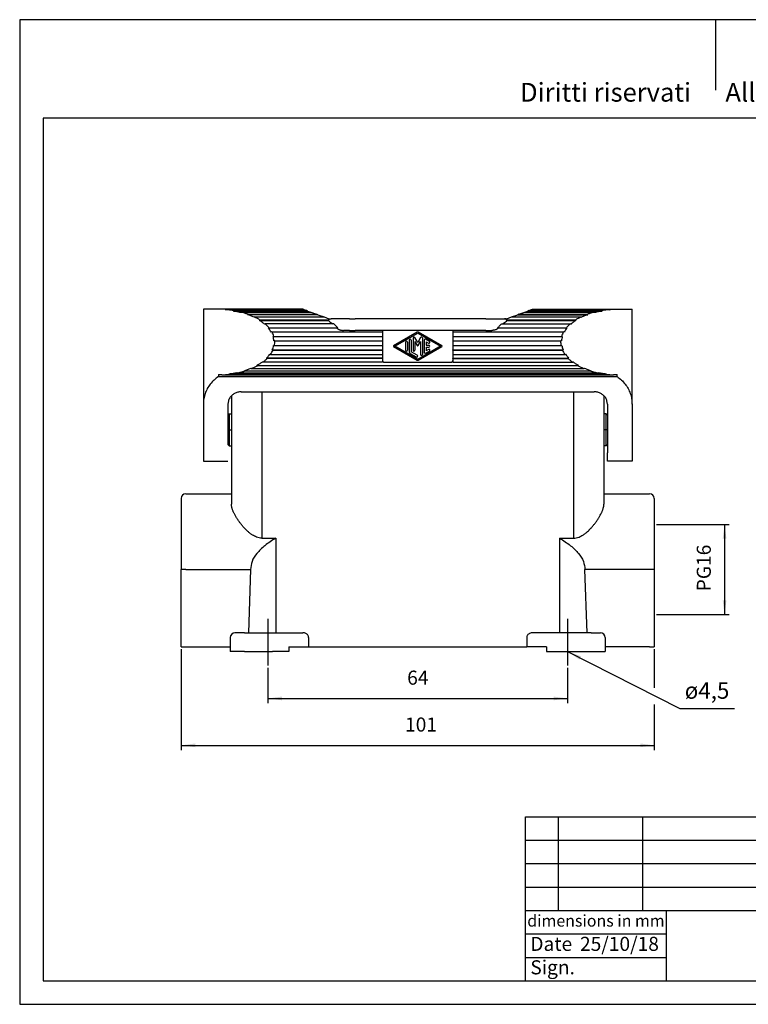
# Model space of a CAD drawing. Units: millimetres. Extents: x 0 to 297, y 0 to 210.
# Drawn here: x 0 to 156, y 0 to 210 of the extents above; entities that cross this region are included whole.
import ezdxf

# ---------------------------------------------------------------- set-up
doc = ezdxf.new("R2010")
doc.units = ezdxf.units.MM
doc.linetypes.add('DOT_CENTER', pattern=[14, 12, -1, 0, -1])
doc.layers.add('1', color=7, linetype='Continuous')
doc.styles.add('CONVERTER_11', font='ARIAL.TTF', dxfattribs={"width": 1.2})
doc.styles.add('CONVERTER_12', font='ARIAL.TTF', dxfattribs={"width": 1.38})
doc.styles.add('CONVERTER_13', font='simplex.shx', dxfattribs={"width": 0.95})
doc.dimstyles.new('ME10_DIM_15', dxfattribs={"dimtxt": 3, "dimasz": 3, "dimexe": 1, "dimexo": 0.5, "dimgap": 2, "dimtad": 1, "dimdsep": 46, "dimtxsty": 'CONVERTER_13', "dimsah": 1, "dimcen": 0.09, "dimclrd": 7, "dimclre": 7, "dimclrt": 7, "dimadec": 0, "dimazin": 0, "dimtfac": 1, "dimtdec": 4, "dimtix": 1, "dimtmove": 0, "dimatfit": 3, "dimfxl": 1, "dimtolj": 1, "dimtzin": 0, "dimarcsym": 0})
doc.dimstyles.new('ME10_DIM_16', dxfattribs={"dimtxt": 3, "dimasz": 3, "dimexe": 1, "dimexo": 0.5, "dimgap": 2, "dimtad": 1, "dimdsep": 46, "dimtxsty": 'CONVERTER_13', "dimsah": 1, "dimcen": 0.09, "dimclrd": 7, "dimclre": 7, "dimclrt": 7, "dimadec": 0, "dimazin": 0, "dimtfac": 1, "dimtdec": 4, "dimtix": 1, "dimtmove": 0, "dimatfit": 3, "dimfxl": 1, "dimtolj": 1, "dimtzin": 0, "dimarcsym": 0})
doc.dimstyles.new('ME10_DIM_17', dxfattribs={"dimtxt": 3, "dimasz": 3, "dimexe": 1, "dimexo": 0.5, "dimgap": 2, "dimtad": 1, "dimdsep": 46, "dimtxsty": 'CONVERTER_13', "dimsah": 1, "dimcen": 0.09, "dimclrd": 7, "dimclre": 7, "dimclrt": 7, "dimadec": 0, "dimazin": 0, "dimtfac": 1, "dimtdec": 4, "dimtix": 1, "dimtmove": 0, "dimatfit": 3, "dimfxl": 1, "dimtolj": 1, "dimtzin": 0, "dimarcsym": 0})
doc.dimstyles.get("Standard").update_dxf_attribs({"dimtxt": 0.18, "dimasz": 0.18, "dimexe": 0.18, "dimexo": 0.0625, "dimgap": 0.09, "dimtad": 0, "dimtih": 1, "dimtoh": 1, "dimdec": 4, "dimzin": 0, "dimdsep": 46, "dimtxsty": 'Standard', "dimcen": 0.09, "dimadec": 0, "dimazin": 0, "dimtfac": 1, "dimtdec": 4, "dimtofl": 0, "dimtmove": 0, "dimatfit": 3, "dimfxl": 1, "dimtolj": 1, "dimtzin": 0, "dimarcsym": 0})

# ---------------------------------------------------------------- blocks, each defined once
blk = doc.blocks.new('_formato_A4', base_point=(297, 0))
at = {"layer": '1', "color": 7, "linetype": 'Continuous'}
for p, q in [((297, 210), (0, 210)), ((0, 210), (0, 0)), ((148.5, 210), (148.5, 195)), ((5, 189), (5, 5)), ((292, 189), (5, 189)), ((108, 5), (108, 40)), ((108, 40), (292, 40)), ((115, 35), (115, 40)), ((133, 35), (133, 40)), ((108, 35), (292, 35)), ((115, 30), (115, 35)), ((133, 30), (133, 35)), ((108, 30), (292, 30)), ((115, 25), (115, 30)), ((133, 25), (133, 30)), ((108, 25), (292, 25)), ((115, 20), (115, 25)), ((133, 20), (133, 25)), ((108, 20), (292, 20)), ((138, 20), (138, 5)), ((108, 15), (138, 15)), ((108, 10), (138, 10)), ((5, 5), (292, 5)), ((0, 0), (297, 0))]:
    blk.add_line(p, q, dxfattribs=at)
at = {"layer": '1', "color": 7}
for s, insert, char_height, attachment_point, line_spacing_factor, style in [('Diritti riservati      All rights reserved', (151.5, 194), 4, 5, 1.320528, 'CONVERTER_11'), ('dimensions in mm', (123, 17.5), 2.5, 5, 0.60024, 'CONVERTER_12'), ('Date', (109, 12.5), 3, 4, 1.320528, 'CONVERTER_11'), ('25/10/18', (119.6, 12.5), 3, 4, 1.320528, 'CONVERTER_11'), ('Sign.', (109, 7.5), 3, 4, 1.320528, 'CONVERTER_11')]:
    blk.add_mtext(s, dxfattribs=dict(at, insert=insert, char_height=char_height, attachment_point=attachment_point, line_spacing_factor=line_spacing_factor, style=style))
blk = doc.blocks.new('*D7')
at = {"layer": '1', "color": 7, "linetype": 'Continuous'}
for p, q in [((34.46, 75.73), (34.46, 54.23)), ((135.46, 75.73), (135.46, 67.53)), ((135.46, 63.93), (135.46, 54.23)), ((34.46, 55.23), (135.46, 55.23))]:
    blk.add_line(p, q, dxfattribs=at)
at = {"layer": '1', "color": 7}
for points in [[(37.46, 55.63), (37.46, 54.84), (34.46, 55.23)], [(132.46, 54.84), (132.46, 55.63), (135.46, 55.23)]]:
    blk.add_solid(points, dxfattribs=at)
at = {"layer": '1', "color": 7, "insert": (82.26, 57.23), "char_height": 3, "attachment_point": 7, "rotation": 0.0001, "line_spacing_factor": 0.60024, "style": 'CONVERTER_13'}
blk.add_mtext('101', dxfattribs=at)
blk = doc.blocks.new('*D8')
at = {"layer": '1', "color": 7, "linetype": 'Continuous'}
for p, q in [((52.96, 71.73), (52.96, 64.23)), ((116.96, 71.73), (116.96, 64.23)), ((52.96, 65.23), (116.96, 65.23))]:
    blk.add_line(p, q, dxfattribs=at)
at = {"layer": '1', "color": 7}
for points in [[(55.96, 65.63), (55.96, 64.84), (52.96, 65.23)], [(113.96, 64.84), (113.96, 65.63), (116.96, 65.23)]]:
    blk.add_solid(points, dxfattribs=at)
at = {"layer": '1', "color": 7, "insert": (82.71, 67.23), "char_height": 3, "attachment_point": 7, "rotation": 0.0001, "line_spacing_factor": 0.60024, "style": 'CONVERTER_13'}
blk.add_mtext('64', dxfattribs=at)
blk = doc.blocks.new('*D9')
at = {"layer": '1', "color": 7, "linetype": 'Continuous'}
for p, q in [((135.96, 102.33), (151.46, 102.33)), ((150.46, 102.33), (150.46, 83.13)), ((135.96, 83.13), (151.46, 83.13))]:
    blk.add_line(p, q, dxfattribs=at)
at = {"layer": '1', "color": 7}
for points in [[(150.85, 99.33), (150.06, 99.33), (150.46, 102.33)], [(150.06, 86.13), (150.85, 86.13), (150.46, 83.13)]]:
    blk.add_solid(points, dxfattribs=at)
at = {"layer": '1', "color": 7, "insert": (148.46, 88.08), "char_height": 3, "attachment_point": 7, "rotation": 90, "line_spacing_factor": 0.60024, "style": 'CONVERTER_13'}
blk.add_mtext('PG16', dxfattribs=at)

msp = doc.modelspace()

# ---------------------------------------------------------------- linework, layer by layer
at = {"color": 7, "linetype": 'Continuous'}
for p, q in [((43.106, 148.234), (39.206, 148.234)), ((39.206, 148.234), (39.206, 128.014)), ((43.981, 148.234), (43.106, 148.234)), ((60.461, 148.234), (43.981, 148.234)), ((43.981, 148.134), (43.981, 148.234)), ((44.005, 148.166), (43.981, 148.067)), ((43.981, 148.067), (43.981, 148.134)), ((43.998, 148.134), (43.981, 148.134)), ((60.648, 148.166), (44.005, 148.166)), ((45.66, 147.963), (45.612, 147.867)), ((45.612, 147.867), (61.47, 147.867)), ((61.206, 147.963), (45.66, 147.963)), ((47.179, 147.538), (47.249, 147.629)), ((47.249, 147.629), (62.124, 147.629)), ((48.743, 147.171), (48.651, 147.086)), ((63.616, 147.086), (48.651, 147.086)), ((48.743, 147.171), (63.383, 147.171)), ((60.461, 148.234), (60.648, 148.166)), ((60.648, 148.166), (61.206, 147.963)), ((61.47, 147.867), (61.206, 147.963)), ((61.47, 147.867), (62.124, 147.629)), ((62.124, 147.629), (63.383, 147.171)), ((63.616, 147.086), (63.383, 147.171)), ((63.616, 147.086), (64.961, 146.597)), ((104.951, 146.597), (106.296, 147.086)), ((106.529, 147.171), (106.296, 147.086)), ((106.296, 147.086), (121.261, 147.086)), ((106.529, 147.171), (107.788, 147.629)), ((106.529, 147.171), (121.169, 147.171)), ((107.788, 147.629), (108.442, 147.867)), ((107.788, 147.629), (122.663, 147.629)), ((108.706, 147.963), (108.442, 147.867)), ((108.442, 147.867), (124.3, 147.867)), ((108.706, 147.963), (109.264, 148.166)), ((108.706, 147.963), (124.252, 147.963)), ((109.264, 148.166), (109.451, 148.234)), ((109.264, 148.166), (125.907, 148.166)), ((109.451, 148.234), (125.931, 148.234)), ((121.261, 147.086), (121.169, 147.171)), ((122.663, 147.629), (122.733, 147.538)), ((124.3, 147.867), (124.252, 147.963)), ((125.907, 148.166), (125.931, 148.067)), ((125.931, 148.134), (125.915, 148.134)), ((125.931, 148.134), (125.931, 148.234)), ((125.931, 148.234), (126.806, 148.234)), ((125.931, 148.067), (125.931, 148.134)), ((126.806, 148.234), (130.706, 148.234)), ((130.706, 128.014), (130.706, 148.234)), ((50.111, 146.597), (50, 146.52)), ((50.111, 146.597), (64.961, 146.597)), ((51.328, 145.918), (51.199, 145.851)), ((51.199, 145.851), (65.88, 145.851)), ((66.051, 145.918), (51.328, 145.918)), ((52.37, 145.149), (52.226, 145.093)), ((67.022, 145.149), (52.37, 145.149)), ((64.961, 146.597), (65.956, 146.234)), ((65.956, 146.234), (66.456, 146.234)), ((70.381, 146.234), (66.456, 146.234)), ((70.381, 146.234), (71.631, 146.234)), ((98.281, 146.234), (71.631, 146.234)), ((99.531, 146.234), (98.281, 146.234)), ((99.531, 146.234), (103.456, 146.234)), ((102.89, 145.149), (117.543, 145.149)), ((103.456, 146.234), (103.956, 146.234)), ((118.584, 145.918), (103.861, 145.918)), ((103.956, 146.234), (104.951, 146.597)), ((104.032, 145.851), (118.713, 145.851)), ((104.951, 146.597), (119.801, 146.597)), ((117.543, 145.149), (117.686, 145.093)), ((118.713, 145.851), (118.584, 145.918)), ((119.801, 146.597), (119.912, 146.52)), ((53.06, 144.259), (53.215, 144.303)), ((53.06, 144.259), (67.712, 144.259)), ((53.215, 144.303), (67.868, 144.303)), ((53.849, 143.397), (53.684, 143.366)), ((53.849, 143.397), (77.456, 143.397)), ((67.868, 144.303), (67.712, 144.259)), ((70.381, 143.734), (69.11, 143.734)), ((70.381, 143.734), (71.631, 143.734)), ((77.456, 143.734), (71.631, 143.734)), ((77.456, 143.734), (77.456, 143.397)), ((92.456, 143.734), (77.456, 143.734)), ((77.456, 143.397), (77.456, 142.45)), ((84.857, 143.333), (79.806, 140.446)), ((80.057, 140.359), (84.956, 143.159)), ((84.956, 143.159), (89.855, 140.359)), ((90.106, 140.446), (85.055, 143.333)), ((98.281, 143.734), (92.456, 143.734)), ((92.456, 143.734), (92.456, 143.397)), ((92.456, 143.397), (92.456, 142.45)), ((92.456, 143.397), (116.063, 143.397)), ((99.531, 143.734), (98.281, 143.734)), ((99.531, 143.734), (100.802, 143.734)), ((102.044, 144.303), (102.2, 144.259)), ((102.044, 144.303), (116.697, 144.303)), ((102.2, 144.259), (116.853, 144.259)), ((116.228, 143.366), (116.063, 143.397)), ((116.853, 144.259), (116.697, 144.303)), ((54.088, 142.432), (54.258, 142.45)), ((54.088, 142.432), (77.456, 142.432)), ((54.258, 142.45), (77.456, 142.45)), ((54.435, 141.479), (54.262, 141.475)), ((54.435, 141.479), (77.456, 141.479)), ((77.456, 142.45), (77.456, 142.432)), ((77.456, 142.432), (77.456, 141.479)), ((77.456, 141.479), (77.456, 140.503)), ((82.356, 141.212), (82.356, 139.507)), ((82.756, 141.212), (82.756, 139.507)), ((83.156, 141.673), (83.156, 139.166)), ((83.556, 141.673), (83.556, 139.166)), ((83.956, 142.126), (83.956, 139.507)), ((84.956, 141.14), (84.329, 142.226)), ((84.356, 141.38), (84.869, 140.49)), ((84.356, 141.38), (84.356, 139.507)), ((85.583, 142.226), (84.956, 141.14)), ((85.043, 140.49), (85.556, 141.38)), ((85.556, 141.38), (85.556, 138.592)), ((85.956, 142.126), (85.956, 138.592)), ((86.356, 141.669), (86.356, 139.05)), ((87.456, 141.385), (86.656, 141.842)), ((86.756, 141.324), (86.756, 140.559)), ((86.756, 141.324), (87.256, 141.038)), ((92.456, 142.45), (115.654, 142.45)), ((92.456, 142.432), (92.456, 142.45)), ((92.456, 142.432), (115.825, 142.432)), ((92.456, 142.432), (92.456, 141.479)), ((92.456, 141.479), (115.477, 141.479)), ((92.456, 141.479), (92.456, 140.503)), ((115.65, 141.475), (115.477, 141.479)), ((115.654, 142.45), (115.825, 142.432)), ((53.399, 138.649), (53.559, 138.612)), ((53.559, 138.612), (77.456, 138.612)), ((53.914, 139.565), (77.456, 139.565)), ((54.082, 139.541), (53.914, 139.565)), ((54.082, 139.541), (77.456, 139.541)), ((54.204, 140.513), (54.376, 140.503)), ((54.376, 140.503), (77.456, 140.503)), ((77.456, 140.503), (77.456, 139.565)), ((77.456, 139.565), (77.456, 139.541)), ((77.456, 139.541), (77.456, 138.612)), ((77.456, 138.612), (77.456, 137.784)), ((79.806, 140.272), (84.857, 137.386)), ((84.956, 137.559), (80.057, 140.359)), ((83.356, 138.819), (84.656, 138.076)), ((84.856, 138.423), (83.556, 139.166)), ((89.855, 140.359), (84.956, 137.559)), ((85.055, 137.386), (90.106, 140.272)), ((86.656, 138.877), (87.456, 139.334)), ((86.756, 140.559), (87.356, 140.559)), ((86.756, 140.159), (86.756, 139.394)), ((86.756, 140.159), (87.356, 140.159)), ((87.256, 139.68), (86.756, 139.394)), ((92.456, 140.503), (115.536, 140.503)), ((92.456, 140.503), (92.456, 139.565)), ((92.456, 139.565), (115.998, 139.565)), ((92.456, 139.541), (92.456, 139.565)), ((92.456, 139.541), (115.83, 139.541)), ((92.456, 139.541), (92.456, 138.612)), ((92.456, 138.612), (116.353, 138.612)), ((92.456, 138.612), (92.456, 137.784)), ((115.536, 140.503), (115.708, 140.513)), ((115.998, 139.565), (115.83, 139.541)), ((116.353, 138.612), (116.513, 138.649)), ((51.872, 136.925), (51.736, 136.986)), ((77.456, 136.925), (51.872, 136.925)), ((52.818, 137.734), (52.668, 137.784)), ((77.456, 137.784), (52.668, 137.784)), ((77.456, 137.734), (52.818, 137.734)), ((77.456, 137.734), (77.456, 137.784)), ((77.456, 137.734), (77.456, 137.284)), ((77.456, 137.284), (77.456, 136.925)), ((77.756, 136.984), (92.156, 136.984)), ((92.456, 137.784), (117.244, 137.784)), ((92.456, 137.734), (92.456, 137.784)), ((92.456, 137.734), (117.094, 137.734)), ((92.456, 137.734), (92.456, 137.284)), ((92.456, 137.284), (92.456, 136.925)), ((92.456, 136.925), (118.04, 136.925)), ((117.094, 137.734), (117.244, 137.784)), ((118.177, 136.986), (118.04, 136.925)), ((44.803, 134.485), (125.109, 134.485)), ((44.839, 134.387), (44.803, 134.485)), ((46.406, 134.75), (46.465, 134.656)), ((46.465, 134.656), (123.447, 134.656)), ((48.01, 135.054), (47.929, 135.142)), ((47.929, 135.142), (121.983, 135.142)), ((121.902, 135.054), (48.01, 135.054)), ((49.343, 135.652), (49.444, 135.571)), ((49.444, 135.571), (120.468, 135.571)), ((50.74, 136.199), (50.62, 136.271)), ((50.62, 136.271), (119.292, 136.271)), ((119.172, 136.199), (50.74, 136.199)), ((119.172, 136.199), (119.292, 136.271)), ((120.569, 135.652), (120.468, 135.571)), ((121.902, 135.054), (121.983, 135.142)), ((123.507, 134.75), (123.447, 134.656)), ((125.073, 134.387), (125.109, 134.485)), ((42.407, 134.334), (42.407, 133.888)), ((42.407, 134.334), (43.154, 134.334)), ((42.407, 133.888), (127.505, 133.888)), ((43.152, 134.351), (43.164, 134.251)), ((43.164, 134.251), (126.748, 134.251)), ((44.839, 134.387), (125.073, 134.387)), ((126.76, 134.351), (126.748, 134.251)), ((126.758, 134.334), (127.505, 134.334)), ((127.505, 133.888), (127.505, 134.334)), ((47.256, 130.625), (122.656, 130.625)), ((51.706, 130.625), (51.706, 99.422)), ((118.206, 130.625), (118.206, 99.422)), ((45.206, 129.792), (45.206, 125.934)), ((124.706, 129.792), (124.706, 125.934)), ((39.206, 128.014), (39.206, 117.634)), ((44.456, 128.014), (44.456, 125.684)), ((125.456, 128.014), (125.456, 125.684)), ((130.706, 128.014), (130.706, 117.634)), ((44.456, 125.684), (44.706, 125.934)), ((44.456, 125.684), (44.456, 119.384)), ((44.706, 125.934), (45.206, 125.934)), ((44.706, 125.934), (44.706, 119.134)), ((45.206, 125.934), (45.206, 119.134)), ((124.706, 125.934), (124.706, 119.134)), ((125.206, 125.934), (124.706, 125.934)), ((125.456, 125.684), (125.206, 125.934)), ((125.206, 119.134), (125.206, 125.934)), ((125.456, 125.684), (125.456, 119.384)), ((39.206, 117.634), (39.206, 115.834)), ((44.456, 119.384), (44.706, 119.134)), ((44.706, 119.134), (45.206, 119.134)), ((45.206, 119.134), (45.206, 108.884)), ((124.706, 119.134), (124.706, 108.884)), ((125.206, 119.134), (124.706, 119.134)), ((125.456, 119.384), (125.206, 119.134)), ((125.456, 119.384), (125.456, 117.634)), ((125.456, 115.834), (125.456, 117.634)), ((130.706, 117.634), (130.706, 115.834)), ((39.206, 115.834), (44.456, 115.834)), ((130.706, 115.834), (125.456, 115.834)), ((34.456, 107.884), (34.456, 92.73)), ((35.456, 108.884), (45.206, 108.884)), ((45.206, 108.884), (45.206, 106.648)), ((124.706, 108.884), (134.456, 108.884)), ((124.706, 108.884), (124.706, 106.648)), ((135.456, 107.884), (135.456, 102.334)), ((135.456, 102.334), (135.456, 92.73)), ((51.706, 99.422), (54.668, 99.422)), ((54.668, 99.422), (54.668, 79.234)), ((115.245, 99.422), (115.245, 79.234)), ((115.245, 99.422), (118.206, 99.422)), ((34.456, 76.234), (34.456, 92.73)), ((35.456, 92.734), (49.256, 92.734)), ((49.256, 92.734), (48.816, 79.234)), ((121.096, 79.234), (120.656, 92.734)), ((134.456, 92.734), (120.656, 92.734)), ((135.456, 92.73), (135.456, 83.134)), ((135.456, 83.134), (135.456, 76.234)), ((44.956, 78.234), (44.956, 76.234)), ((47.956, 79.234), (45.956, 79.234)), ((47.956, 79.234), (48.816, 79.234)), ((48.816, 79.234), (53.935, 79.234)), ((53.935, 79.234), (54.668, 79.234)), ((54.668, 79.234), (60.447, 79.234)), ((61.668, 78.234), (61.668, 76.234)), ((108.244, 78.234), (108.244, 76.234)), ((115.245, 79.234), (109.465, 79.234)), ((115.977, 79.234), (115.245, 79.234)), ((121.096, 79.234), (115.977, 79.234)), ((121.956, 79.234), (121.096, 79.234)), ((121.956, 79.234), (123.956, 79.234)), ((124.956, 78.234), (124.956, 76.234)), ((34.456, 76.234), (35.456, 76.234)), ((35.456, 76.234), (44.956, 76.234)), ((44.956, 76.234), (44.956, 75.234)), ((57.456, 76.234), (57.456, 75.234)), ((57.456, 76.234), (61.668, 76.234)), ((61.668, 76.234), (108.244, 76.234)), ((112.456, 76.234), (108.244, 76.234)), ((112.456, 76.234), (112.456, 75.234)), ((124.956, 76.234), (124.956, 75.234)), ((134.456, 76.234), (124.956, 76.234)), ((134.456, 76.234), (135.456, 76.234)), ((47.956, 75.234), (44.956, 75.234)), ((47.956, 75.234), (53.935, 75.234)), ((54.755, 75.234), (53.935, 75.234)), ((57.456, 75.234), (54.755, 75.234)), ((112.456, 75.234), (115.157, 75.234)), ((115.157, 75.234), (115.977, 75.234)), ((115.977, 75.234), (121.956, 75.234)), ((121.956, 75.234), (124.956, 75.234))]:
    msp.add_line(p, q, dxfattribs=at)
for centre, radius, start, end in [((84.956, 143.159), 0.2, 60.24751, 119.75194), ((82.556, 141.212), 0.2, 0, 180), ((83.356, 141.673), 0.2, 0, 180), ((84.156, 142.126), 0.2, 30, 180), ((85.756, 142.126), 0.2, 0, 150), ((86.556, 141.669), 0.2, 60.01836, 180), ((87.356, 141.211), 0.2, 240.01836, 60.01836), ((79.856, 140.359), 0.1, 119.75194, 240.24806), ((82.556, 139.507), 0.2, 180, 0), ((83.556, 139.166), 0.4, 180, 240.01836), ((84.156, 139.507), 0.2, 180, 0), ((84.956, 140.54), 0.1, 210, 330), ((86.556, 139.05), 0.2, 180, 299.98164), ((87.356, 139.507), 0.2, 299.98164, 119.98164), ((87.356, 140.359), 0.2, 270, 90), ((90.056, 140.359), 0.1, 299.75249, 60.24751), ((77.756, 137.284), 0.3, 180, 270), ((84.756, 138.249), 0.2, 240.01836, 60.01836), ((84.956, 137.559), 0.2, 240.24806, 299.75249), ((85.756, 138.592), 0.2, 180, 0), ((92.156, 137.284), 0.3, 270, 0), ((35.456, 107.884), 1, 90, 180), ((134.456, 107.884), 1, 0, 90), ((45.956, 78.234), 1, 90, 180), ((123.956, 78.234), 1, 0, 90)]:
    msp.add_arc(centre, radius, start, end, dxfattribs=at)
for points, knots in [([(45.66, 147.963), (45.387, 148.005), (44.837, 148.09), (44.284, 148.141), (44.005, 148.166)], [0, 0, 0, 0, 0.8295939, 1.6673125, 1.6673125, 1.6673125, 1.6673125]), ([(47.179, 147.538), (46.922, 147.601), (46.403, 147.728), (45.877, 147.82), (45.612, 147.867)], [0, 0, 0, 0, 0.7942002, 1.6013896, 1.6013896, 1.6013896, 1.6013896]), ([(48.743, 147.171), (48.499, 147.255), (48.007, 147.425), (47.504, 147.561), (47.249, 147.629)], [0, 0, 0, 0, 0.7725333, 1.562735, 1.562735, 1.562735, 1.562735]), ([(50, 146.52), (49.782, 146.622), (49.34, 146.828), (48.883, 146.999), (48.651, 147.086)], [0, 0, 0, 0, 0.7211216, 1.4632757, 1.4632757, 1.4632757, 1.4632757]), ([(121.261, 147.086), (121.029, 146.999), (120.572, 146.828), (120.13, 146.622), (119.912, 146.52)], [0, 0, 0, 0, 0.7421541, 1.4632757, 1.4632757, 1.4632757, 1.4632757]), ([(122.663, 147.629), (122.408, 147.561), (121.905, 147.425), (121.413, 147.255), (121.169, 147.171)], [0, 0, 0, 0, 0.7902017, 1.562735, 1.562735, 1.562735, 1.562735]), ([(124.3, 147.867), (124.035, 147.82), (123.509, 147.728), (122.99, 147.601), (122.733, 147.538)], [0, 0, 0, 0, 0.8071894, 1.6013896, 1.6013896, 1.6013896, 1.6013896]), ([(125.907, 148.166), (125.629, 148.141), (125.075, 148.09), (124.526, 148.005), (124.252, 147.963)], [0, 0, 0, 0, 0.8377186, 1.6673125, 1.6673125, 1.6673125, 1.6673125]), ([(51.328, 145.918), (51.134, 146.038), (50.738, 146.283), (50.323, 146.491), (50.111, 146.597)], [0, 0, 0, 0, 0.6849196, 1.393721, 1.393721, 1.393721, 1.393721]), ([(52.226, 145.093), (52.065, 145.225), (51.736, 145.496), (51.38, 145.731), (51.199, 145.851)], [0, 0, 0, 0, 0.626279, 1.2771434, 1.2771434, 1.2771434, 1.2771434]), ([(53.215, 144.303), (53.086, 144.449), (52.821, 144.748), (52.522, 145.013), (52.37, 145.149)], [0, 0, 0, 0, 0.5864758, 1.1970467, 1.1970467, 1.1970467, 1.1970467]), ([(66.051, 145.918), (66.022, 145.907), (65.965, 145.886), (65.908, 145.863), (65.88, 145.851)], [0, 0, 0, 0, 0.0932326, 0.18369005, 0.18369005, 0.18369005, 0.18369005]), ([(66.031, 145.734), (66.018, 145.743), (65.991, 145.761), (65.951, 145.791), (65.914, 145.821), (65.891, 145.842), (65.88, 145.851)], [0, 0, 0, 0, 0.0469353, 0.09675724, 0.14779759, 0.19088806, 0.19088806, 0.19088806, 0.19088806]), ([(66.051, 145.918), (66.043, 145.929), (66.028, 145.949), (66.013, 145.977), (66.004, 146), (65.999, 146.018), (65.995, 146.036), (65.994, 146.054), (65.996, 146.071), (66, 146.088), (66.007, 146.104), (66.02, 146.125), (66.043, 146.149), (66.077, 146.171), (66.111, 146.186), (66.141, 146.197), (66.172, 146.206), (66.211, 146.215), (66.263, 146.223), (66.323, 146.23), (66.39, 146.234), (66.432, 146.234), (66.456, 146.234)], [0, 0, 0, 0, 0.0386019, 0.0772023, 0.09449273, 0.11393342, 0.13100547, 0.14962594, 0.16739139, 0.1838098, 0.2027562, 0.21940611, 0.25545608, 0.3046517, 0.33728897, 0.36737629, 0.40163462, 0.4324241, 0.48753738, 0.55896125, 0.61505086, 0.68665237, 0.68665237, 0.68665237, 0.68665237]), ([(66.031, 145.734), (66.167, 145.64), (66.435, 145.456), (66.688, 145.25), (66.813, 145.149)], [0, 0, 0, 0, 0.4959741, 0.97743877, 0.97743877, 0.97743877, 0.97743877]), ([(67.022, 145.149), (67.175, 145.013), (67.474, 144.748), (67.738, 144.449), (67.868, 144.303)], [0, 0, 0, 0, 0.6105709, 1.1970467, 1.1970467, 1.1970467, 1.1970467]), ([(102.044, 144.303), (102.174, 144.449), (102.438, 144.748), (102.737, 145.013), (102.89, 145.149)], [0, 0, 0, 0, 0.5864758, 1.1970467, 1.1970467, 1.1970467, 1.1970467]), ([(103.099, 145.149), (103.224, 145.25), (103.477, 145.456), (103.745, 145.64), (103.882, 145.734)], [0, 0, 0, 0, 0.48146467, 0.97743877, 0.97743877, 0.97743877, 0.97743877]), ([(103.861, 145.918), (103.869, 145.929), (103.884, 145.95), (103.903, 145.984), (103.915, 146.019), (103.918, 146.049), (103.916, 146.071), (103.912, 146.087), (103.906, 146.104), (103.896, 146.12), (103.882, 146.135), (103.867, 146.149), (103.85, 146.161), (103.821, 146.178), (103.774, 146.197), (103.724, 146.21), (103.679, 146.218), (103.649, 146.223), (103.617, 146.227), (103.577, 146.23), (103.522, 146.234), (103.48, 146.234), (103.456, 146.234)], [0, 0, 0, 0, 0.04101711, 0.07724323, 0.11674811, 0.14960812, 0.16674096, 0.18375157, 0.20006926, 0.21931634, 0.2409912, 0.26038104, 0.28047666, 0.30468555, 0.35865743, 0.43247903, 0.46136763, 0.49544016, 0.5227836, 0.55897223, 0.61547945, 0.68662956, 0.68662956, 0.68662956, 0.68662956]), ([(104.032, 145.851), (104.004, 145.863), (103.948, 145.886), (103.89, 145.907), (103.861, 145.918)], [0, 0, 0, 0, 0.09045745, 0.18369005, 0.18369005, 0.18369005, 0.18369005]), ([(103.882, 145.734), (103.895, 145.744), (103.922, 145.762), (103.961, 145.791), (103.998, 145.82), (104.021, 145.841), (104.032, 145.851)], [0, 0, 0, 0, 0.05016646, 0.09675741, 0.14631984, 0.19088815, 0.19088815, 0.19088815, 0.19088815]), ([(117.543, 145.149), (117.39, 145.013), (117.091, 144.748), (116.827, 144.449), (116.697, 144.303)], [0, 0, 0, 0, 0.6105709, 1.1970467, 1.1970467, 1.1970467, 1.1970467]), ([(118.713, 145.851), (118.532, 145.731), (118.177, 145.496), (117.848, 145.225), (117.686, 145.093)], [0, 0, 0, 0, 0.6508643, 1.2771434, 1.2771434, 1.2771434, 1.2771434]), ([(119.801, 146.597), (119.589, 146.491), (119.174, 146.283), (118.778, 146.038), (118.584, 145.918)], [0, 0, 0, 0, 0.7088015, 1.393721, 1.393721, 1.393721, 1.393721]), ([(53.684, 143.366), (53.592, 143.52), (53.406, 143.832), (53.176, 144.115), (53.06, 144.259)], [0, 0, 0, 0, 0.5349929, 1.0905977, 1.0905977, 1.0905977, 1.0905977]), ([(54.258, 142.45), (54.204, 142.611), (54.093, 142.938), (53.931, 143.243), (53.849, 143.397)], [0, 0, 0, 0, 0.5092757, 1.0336778, 1.0336778, 1.0336778, 1.0336778]), ([(67.712, 144.259), (67.716, 144.255), (67.723, 144.247), (67.73, 144.238), (67.733, 144.234)], [0, 0, 0, 0, 0.016181918, 0.032345491, 0.032345491, 0.032345491, 0.032345491]), ([(67.733, 144.234), (67.748, 144.217), (67.777, 144.185), (67.845, 144.124), (67.944, 144.052), (68.052, 143.99), (68.146, 143.944), (68.218, 143.912), (68.292, 143.883), (68.373, 143.855), (68.456, 143.829), (68.549, 143.804), (68.64, 143.784), (68.736, 143.766), (68.827, 143.752), (68.906, 143.744), (68.967, 143.739), (69.015, 143.736), (69.062, 143.735), (69.094, 143.734), (69.11, 143.734)], [0, 0, 0, 0, 0.0682621, 0.1302561, 0.2737747, 0.4334046, 0.5035446, 0.5871864, 0.6707354, 0.7416861, 0.8429091, 0.9309866, 1.0328164, 1.1208775, 1.22345, 1.3111547, 1.3584654, 1.4063874, 1.4543639, 1.5016477, 1.5016477, 1.5016477, 1.5016477]), ([(102.179, 144.234), (102.164, 144.217), (102.135, 144.185), (102.083, 144.138), (102.027, 144.094), (101.967, 144.054), (101.903, 144.015), (101.814, 143.966), (101.695, 143.911), (101.54, 143.854), (101.368, 143.804), (101.21, 143.771), (101.085, 143.752), (100.992, 143.742), (100.9, 143.736), (100.836, 143.735), (100.802, 143.734)], [0, 0, 0, 0, 0.0682529, 0.1302529, 0.2094416, 0.2809948, 0.3482211, 0.4335209, 0.5833017, 0.7417521, 0.9301351, 1.1208739, 1.2236274, 1.3111505, 1.3998094, 1.501632, 1.501632, 1.501632, 1.501632]), ([(102.179, 144.234), (102.182, 144.238), (102.189, 144.247), (102.196, 144.255), (102.2, 144.259)], [0, 0, 0, 0, 0.016163573, 0.032345491, 0.032345491, 0.032345491, 0.032345491]), ([(116.063, 143.397), (115.981, 143.243), (115.819, 142.938), (115.708, 142.611), (115.654, 142.45)], [0, 0, 0, 0, 0.524402, 1.0336778, 1.0336778, 1.0336778, 1.0336778]), ([(116.853, 144.259), (116.736, 144.115), (116.507, 143.832), (116.32, 143.52), (116.228, 143.366)], [0, 0, 0, 0, 0.5556048, 1.0905977, 1.0905977, 1.0905977, 1.0905977]), ([(54.262, 141.475), (54.247, 141.636), (54.217, 141.96), (54.131, 142.274), (54.088, 142.432)], [0, 0, 0, 0, 0.48395089, 0.97480375, 0.97480375, 0.97480375, 0.97480375]), ([(54.376, 140.503), (54.401, 140.665), (54.45, 140.988), (54.44, 141.315), (54.435, 141.479)], [0, 0, 0, 0, 0.49096467, 0.97955763, 0.97955763, 0.97955763, 0.97955763]), ([(115.477, 141.479), (115.472, 141.315), (115.462, 140.988), (115.512, 140.665), (115.536, 140.503)], [0, 0, 0, 0, 0.48859295, 0.97955763, 0.97955763, 0.97955763, 0.97955763]), ([(115.825, 142.432), (115.781, 142.274), (115.695, 141.96), (115.665, 141.636), (115.65, 141.475)], [0, 0, 0, 0, 0.49085286, 0.97480375, 0.97480375, 0.97480375, 0.97480375]), ([(52.668, 137.784), (52.802, 137.923), (53.064, 138.196), (53.289, 138.5), (53.399, 138.649)], [0, 0, 0, 0, 0.5780976, 1.1337024, 1.1337024, 1.1337024, 1.1337024]), ([(53.559, 138.612), (53.66, 138.763), (53.858, 139.059), (54.008, 139.382), (54.082, 139.541)], [0, 0, 0, 0, 0.5427464, 1.0671484, 1.0671484, 1.0671484, 1.0671484]), ([(53.914, 139.565), (53.977, 139.721), (54.1, 140.028), (54.169, 140.353), (54.204, 140.513)], [0, 0, 0, 0, 0.50200036, 0.99285322, 0.99285322, 0.99285322, 0.99285322]), ([(115.708, 140.513), (115.743, 140.353), (115.812, 140.028), (115.936, 139.721), (115.998, 139.565)], [0, 0, 0, 0, 0.49085286, 0.99285322, 0.99285322, 0.99285322, 0.99285322]), ([(115.83, 139.541), (115.904, 139.382), (116.054, 139.059), (116.252, 138.763), (116.353, 138.612)], [0, 0, 0, 0, 0.524402, 1.0671484, 1.0671484, 1.0671484, 1.0671484]), ([(116.513, 138.649), (116.623, 138.5), (116.848, 138.196), (117.11, 137.923), (117.244, 137.784)], [0, 0, 0, 0, 0.5556048, 1.1337024, 1.1337024, 1.1337024, 1.1337024]), ([(50.62, 136.271), (50.815, 136.383), (51.198, 136.604), (51.559, 136.86), (51.736, 136.986)], [0, 0, 0, 0, 0.675135, 1.3259993, 1.3259993, 1.3259993, 1.3259993]), ([(51.872, 136.925), (52.041, 137.053), (52.371, 137.306), (52.671, 137.593), (52.818, 137.734)], [0, 0, 0, 0, 0.6353555, 1.2459265, 1.2459265, 1.2459265, 1.2459265]), ([(117.094, 137.734), (117.241, 137.593), (117.541, 137.306), (117.872, 137.053), (118.04, 136.925)], [0, 0, 0, 0, 0.6105709, 1.2459265, 1.2459265, 1.2459265, 1.2459265]), ([(118.177, 136.986), (118.353, 136.86), (118.714, 136.604), (119.097, 136.383), (119.292, 136.271)], [0, 0, 0, 0, 0.6508643, 1.3259993, 1.3259993, 1.3259993, 1.3259993]), ([(44.803, 134.485), (45.073, 134.521), (45.61, 134.592), (46.142, 134.698), (46.406, 134.75)], [0, 0, 0, 0, 0.8177426, 1.624932, 1.624932, 1.624932, 1.624932]), ([(46.465, 134.656), (46.727, 134.714), (47.247, 134.829), (47.757, 134.979), (48.01, 135.054)], [0, 0, 0, 0, 0.8057103, 1.5959121, 1.5959121, 1.5959121, 1.5959121]), ([(47.929, 135.142), (48.171, 135.219), (48.648, 135.372), (49.113, 135.559), (49.343, 135.652)], [0, 0, 0, 0, 0.7614971, 1.5036512, 1.5036512, 1.5036512, 1.5036512]), ([(49.444, 135.571), (49.668, 135.668), (50.109, 135.86), (50.532, 136.087), (50.74, 136.199)], [0, 0, 0, 0, 0.7315726, 1.4403741, 1.4403741, 1.4403741, 1.4403741]), ([(119.172, 136.199), (119.38, 136.087), (119.803, 135.86), (120.244, 135.668), (120.468, 135.571)], [0, 0, 0, 0, 0.7088015, 1.4403741, 1.4403741, 1.4403741, 1.4403741]), ([(120.569, 135.652), (120.799, 135.559), (121.264, 135.372), (121.742, 135.219), (121.983, 135.142)], [0, 0, 0, 0, 0.7421541, 1.5036512, 1.5036512, 1.5036512, 1.5036512]), ([(121.902, 135.054), (122.155, 134.979), (122.665, 134.829), (123.185, 134.714), (123.447, 134.656)], [0, 0, 0, 0, 0.7902017, 1.5959121, 1.5959121, 1.5959121, 1.5959121]), ([(123.507, 134.75), (123.771, 134.698), (124.302, 134.592), (124.839, 134.521), (125.109, 134.485)], [0, 0, 0, 0, 0.8071894, 1.624932, 1.624932, 1.624932, 1.624932]), ([(42.407, 133.888), (42.09, 133.651), (41.458, 133.179), (40.668, 132.301), (40.025, 131.327), (39.559, 130.269), (39.262, 129.156), (39.225, 128.394), (39.206, 128.014)], [0, 0, 0, 0, 1.1868206, 2.3607873, 3.5224093, 4.6734331, 5.8166985, 6.9558649, 6.9558649, 6.9558649, 6.9558649]), ([(42.407, 134.334), (42.464, 134.334), (42.578, 134.335), (42.751, 134.338), (42.928, 134.343), (43.046, 134.347), (43.106, 134.349)], [0, 0, 0, 0, 0.16969953, 0.34339271, 0.5192951, 0.69911374, 0.69911374, 0.69911374, 0.69911374]), ([(43.106, 134.349), (43.114, 134.35), (43.129, 134.35), (43.144, 134.351), (43.152, 134.351)], [0, 0, 0, 0, 0.022813659, 0.045625343, 0.045625343, 0.045625343, 0.045625343]), ([(43.164, 134.251), (43.445, 134.265), (44.004, 134.294), (44.561, 134.356), (44.839, 134.387)], [0, 0, 0, 0, 0.84318, 1.6808986, 1.6808986, 1.6808986, 1.6808986]), ([(125.073, 134.387), (125.351, 134.356), (125.908, 134.294), (126.468, 134.265), (126.748, 134.251)], [0, 0, 0, 0, 0.8377186, 1.6808986, 1.6808986, 1.6808986, 1.6808986]), ([(126.76, 134.351), (126.768, 134.351), (126.783, 134.35), (126.798, 134.35), (126.806, 134.349)], [0, 0, 0, 0, 0.022811685, 0.045625343, 0.045625343, 0.045625343, 0.045625343]), ([(126.806, 134.349), (126.866, 134.347), (126.984, 134.343), (127.161, 134.338), (127.334, 134.335), (127.448, 134.334), (127.505, 134.334)], [0, 0, 0, 0, 0.17981864, 0.35572103, 0.52941421, 0.69911373, 0.69911373, 0.69911373, 0.69911373]), ([(127.505, 133.888), (127.823, 133.651), (128.454, 133.179), (129.244, 132.301), (129.887, 131.327), (130.353, 130.269), (130.65, 129.156), (130.688, 128.394), (130.706, 128.014)], [0, 0, 0, 0, 1.1868206, 2.3607873, 3.5224093, 4.6734331, 5.8166985, 6.9558649, 6.9558649, 6.9558649, 6.9558649]), ([(47.256, 130.625), (47.012, 130.607), (46.526, 130.573), (45.845, 130.301), (45.258, 129.886), (44.809, 129.339), (44.512, 128.701), (44.475, 128.242), (44.456, 128.014)], [0, 0, 0, 0, 0.7301341, 1.4540669, 2.1671311, 2.8674356, 3.5564989, 4.2389879, 4.2389879, 4.2389879, 4.2389879]), ([(125.456, 128.014), (125.437, 128.242), (125.4, 128.701), (125.103, 129.339), (124.655, 129.886), (124.067, 130.301), (123.386, 130.573), (122.9, 130.607), (122.656, 130.625)], [0, 0, 0, 0, 0.682489, 1.3715523, 2.0718568, 2.784921, 3.5088538, 4.2389879, 4.2389879, 4.2389879, 4.2389879]), ([(51.706, 99.422), (51.509, 99.434), (51.102, 99.458), (50.569, 99.626), (50.092, 99.844), (49.757, 100.04), (49.489, 100.219), (49.299, 100.355), (49.112, 100.5), (48.905, 100.668), (48.664, 100.879), (48.439, 101.09), (48.259, 101.268), (48.133, 101.397), (48.011, 101.525), (47.773, 101.782), (47.431, 102.176), (47.011, 102.709), (46.625, 103.245), (46.334, 103.691), (46.12, 104.047), (45.97, 104.311), (45.834, 104.567), (45.711, 104.816), (45.601, 105.06), (45.499, 105.307), (45.411, 105.549), (45.34, 105.78), (45.282, 106.003), (45.239, 106.225), (45.211, 106.441), (45.208, 106.581), (45.206, 106.648)], [0, 0, 0, 0, 0.5905491, 1.2179988, 1.6616124, 2.1641373, 2.3784529, 2.6295053, 2.8649832, 3.0888178, 3.4283408, 3.825829, 4.0131238, 4.1881672, 4.3661741, 4.5461374, 5.2393502, 5.9294071, 6.5804153, 7.2207044, 7.526965, 7.8246877, 8.1309267, 8.3965205, 8.659824, 8.9329287, 9.1987706, 9.4311586, 9.6577373, 9.8896858, 10.1097453, 10.3096164, 10.3096164, 10.3096164, 10.3096164]), ([(118.206, 99.422), (118.403, 99.434), (118.81, 99.458), (119.343, 99.626), (119.82, 99.844), (120.155, 100.04), (120.423, 100.219), (120.612, 100.355), (120.8, 100.499), (121.006, 100.668), (121.248, 100.879), (121.473, 101.09), (121.653, 101.268), (121.779, 101.397), (121.901, 101.525), (122.062, 101.698), (122.257, 101.918), (122.477, 102.177), (122.693, 102.445), (122.895, 102.706), (123.097, 102.981), (123.284, 103.248), (123.466, 103.52), (123.686, 103.866), (123.938, 104.295), (124.159, 104.724), (124.313, 105.063), (124.414, 105.311), (124.501, 105.549), (124.598, 105.863), (124.685, 106.225), (124.7, 106.517), (124.706, 106.648)], [0, 0, 0, 0, 0.5905011, 1.2179929, 1.6616463, 2.1641339, 2.3786727, 2.6294818, 2.8626017, 3.0888178, 3.4283967, 3.825829, 4.0132779, 4.1881669, 4.3659605, 4.5461372, 4.8961963, 5.2480492, 5.5638596, 5.9295043, 6.2375991, 6.5880603, 6.906918, 7.2208857, 7.8175717, 8.3965865, 8.669883, 8.9329969, 9.1994196, 9.4312251, 9.9187273, 10.3091699, 10.3091699, 10.3091699, 10.3091699]), ([(54.668, 99.422), (53.863, 98.915), (52.388, 97.985), (50.654, 96.314), (49.486, 94.574), (49.33, 93.322), (49.256, 92.734)], [0, 0, 0, 0, 2.8430466, 5.2176698, 7.2038875, 8.9584529, 8.9584529, 8.9584529, 8.9584529]), ([(115.245, 99.422), (116.049, 98.915), (117.525, 97.985), (119.259, 96.314), (120.426, 94.574), (120.583, 93.322), (120.656, 92.734)], [0, 0, 0, 0, 2.8430466, 5.2176698, 7.2038875, 8.9584529, 8.9584529, 8.9584529, 8.9584529]), ([(35.456, 92.734), (35.443, 92.734), (35.417, 92.734), (35.379, 92.734), (35.343, 92.734), (35.308, 92.734), (35.274, 92.734), (35.243, 92.734), (35.213, 92.734), (35.185, 92.734), (35.159, 92.734), (35.135, 92.734), (35.112, 92.734), (35.092, 92.734), (35.073, 92.734), (35.053, 92.734), (35.032, 92.734), (35.008, 92.734), (34.983, 92.734), (34.957, 92.734), (34.929, 92.734), (34.901, 92.734), (34.871, 92.733), (34.841, 92.733), (34.811, 92.733), (34.78, 92.733), (34.748, 92.733), (34.716, 92.733), (34.684, 92.733), (34.654, 92.733), (34.626, 92.732), (34.6, 92.732), (34.575, 92.732), (34.553, 92.732), (34.534, 92.732), (34.517, 92.731), (34.503, 92.731), (34.491, 92.731), (34.48, 92.731), (34.472, 92.731), (34.465, 92.731), (34.461, 92.73), (34.458, 92.73), (34.456, 92.73), (34.456, 92.73)], [0, 0, 0, 0, 0.0394875, 0.0775052, 0.1139973, 0.1489077, 0.1821804, 0.2137596, 0.2435891, 0.271613, 0.2977753, 0.32202, 0.3442912, 0.3645329, 0.382689, 0.4022238, 0.4237771, 0.4471523, 0.4721532, 0.4985833, 0.5262463, 0.5549456, 0.5844851, 0.6146682, 0.6452986, 0.6761799, 0.7071158, 0.7405797, 0.7723702, 0.8024145, 0.8306394, 0.8569721, 0.8813396, 0.903669, 0.9238873, 0.9396874, 0.9536909, 0.9658813, 0.9762421, 0.9847568, 0.9914092, 0.9961832, 0.9990635, 1.0000429, 1.0000429, 1.0000429, 1.0000429]), ([(135.456, 92.73), (135.456, 92.73), (135.456, 92.73), (135.455, 92.73), (135.455, 92.73), (135.454, 92.73), (135.452, 92.73), (135.45, 92.73), (135.448, 92.731), (135.445, 92.731), (135.441, 92.731), (135.437, 92.731), (135.434, 92.731), (135.431, 92.731), (135.427, 92.731), (135.423, 92.731), (135.419, 92.731), (135.413, 92.731), (135.408, 92.731), (135.402, 92.731), (135.395, 92.731), (135.388, 92.732), (135.379, 92.732), (135.368, 92.732), (135.355, 92.732), (135.343, 92.732), (135.329, 92.732), (135.316, 92.732), (135.302, 92.732), (135.289, 92.732), (135.275, 92.732), (135.261, 92.732), (135.248, 92.733), (135.235, 92.733), (135.222, 92.733), (135.209, 92.733), (135.197, 92.733), (135.185, 92.733), (135.174, 92.733), (135.164, 92.733), (135.155, 92.733), (135.146, 92.733), (135.136, 92.733), (135.126, 92.733), (135.115, 92.733), (135.103, 92.733), (135.09, 92.733), (135.077, 92.733), (135.063, 92.733), (135.048, 92.733), (135.033, 92.733), (135.017, 92.734), (135, 92.734), (134.982, 92.734), (134.964, 92.734), (134.945, 92.734), (134.925, 92.734), (134.905, 92.734), (134.883, 92.734), (134.861, 92.734), (134.839, 92.734), (134.817, 92.734), (134.795, 92.734), (134.774, 92.734), (134.753, 92.734), (134.733, 92.734), (134.712, 92.734), (134.693, 92.734), (134.673, 92.734), (134.654, 92.734), (134.636, 92.734), (134.617, 92.734), (134.6, 92.734), (134.583, 92.734), (134.566, 92.734), (134.55, 92.734), (134.535, 92.734), (134.52, 92.734), (134.506, 92.734), (134.493, 92.734), (134.48, 92.734), (134.468, 92.734), (134.46, 92.734), (134.456, 92.734)], [0, 0, 0, 0, 0.0001212, 0.00048, 0.0011428, 0.0021693, 0.0036185, 0.005549, 0.0080193, 0.0110879, 0.0148132, 0.0192537, 0.0220637, 0.025255, 0.028858, 0.0329032, 0.0374212, 0.0424424, 0.0479973, 0.0541165, 0.0608304, 0.0681695, 0.0761644, 0.0881517, 0.1006106, 0.113466, 0.1266425, 0.140065, 0.1536583, 0.1673471, 0.1810561, 0.1947102, 0.208234, 0.2215525, 0.2345903, 0.2472721, 0.2595229, 0.2712672, 0.28243, 0.2929359, 0.3011746, 0.3101212, 0.3197776, 0.3301461, 0.3412287, 0.3530275, 0.3655445, 0.3787818, 0.3927415, 0.4074257, 0.4228365, 0.4389759, 0.4558461, 0.473449, 0.4917868, 0.5108616, 0.5306754, 0.5512304, 0.5725285, 0.5945719, 0.6173627, 0.6391805, 0.6607304, 0.6819893, 0.7029342, 0.7235422, 0.7437902, 0.7636554, 0.7831146, 0.802145, 0.8207234, 0.8388271, 0.8564328, 0.8735178, 0.8900589, 0.9060332, 0.9214177, 0.9361894, 0.9503254, 0.9638025, 0.976598, 0.9886887, 1.0000517, 1.0000517, 1.0000517, 1.0000517]), ([(61.668, 78.234), (61.66, 78.322), (61.643, 78.5), (61.512, 78.746), (61.315, 78.954), (61.059, 79.112), (60.764, 79.215), (60.554, 79.228), (60.447, 79.234)], [0, 0, 0, 0, 0.2621404, 0.5324022, 0.8161815, 1.1148091, 1.4257234, 1.7435151, 1.7435151, 1.7435151, 1.7435151]), ([(109.465, 79.234), (109.359, 79.228), (109.149, 79.215), (108.853, 79.112), (108.597, 78.954), (108.4, 78.746), (108.269, 78.5), (108.252, 78.322), (108.244, 78.234)], [0, 0, 0, 0, 0.3177917, 0.628706, 0.9273335, 1.2111129, 1.4813747, 1.7435151, 1.7435151, 1.7435151, 1.7435151])]:
    msp.add_open_spline(points, degree=3, knots=knots, dxfattribs=at)
at = {"layer": '1', "color": 7, "linetype": 'DOT_CENTER'}
for p, q in [((44.456, 122.534), (45.206, 122.534)), ((125.456, 122.534), (124.706, 122.534)), ((52.956, 82.234), (52.956, 72.234)), ((116.956, 82.234), (116.956, 72.234))]:
    msp.add_line(p, q, dxfattribs=at)
at = {"layer": '1', "color": 7}
msp.add_solid([(119.811, 74.231), (119.454, 73.526), (116.956, 75.234)], dxfattribs=at)

# ---------------------------------------------------------------- block references
at = {"layer": '1'}
msp.add_blockref('_formato_A4', (297, 0), dxfattribs=at)

# ---------------------------------------------------------------- texts
at = {"layer": '1', "color": 7, "insert": (151.48, 64.079), "char_height": 3.5, "attachment_point": 9, "line_spacing_factor": 1.320528, "style": 'CONVERTER_13'}
msp.add_mtext('ø4,5', dxfattribs=at)

# ---------------------------------------------------------------- dimensions: what is measured, and where the dimension line sits
at = {"layer": '1'}
dim = msp.add_aligned_dim(p1=(135.456, 83.134), p2=(135.456, 102.334), distance=-15, text='PG16', dimstyle='ME10_DIM_17', dxfattribs=at)
dim.commit()
dim.dimension.update_dxf_attribs({"geometry": '*D9', "text_midpoint": (146.956, 92.734), "text_rotation": 90})
for base, p1, p2, dimstyle, picture, middle in [((34.456, 55.234), (135.456, 76.234), (34.456, 76.234), 'ME10_DIM_15', '*D7', (84.956, 58.734)), ((52.956, 65.234), (116.956, 72.234), (52.956, 72.234), 'ME10_DIM_16', '*D8', (84.956, 68.734))]:
    dim = msp.add_linear_dim(base=base, p1=p1, p2=p2, dimstyle=dimstyle, dxfattribs=at)
    dim.commit()
    dim.dimension.update_dxf_attribs({"geometry": picture, "text_midpoint": middle, "text_rotation": 0.00014})

# ---------------------------------------------------------------- leaders
at = {"layer": '1', "color": 7, "linetype": 'Continuous', "has_arrowhead": 0}
msp.add_leader([(116.956, 75.234), (140.94, 63.083), (152.556, 63.083)], dimstyle='Standard', dxfattribs=at)

doc.saveas('drawing.dxf')
